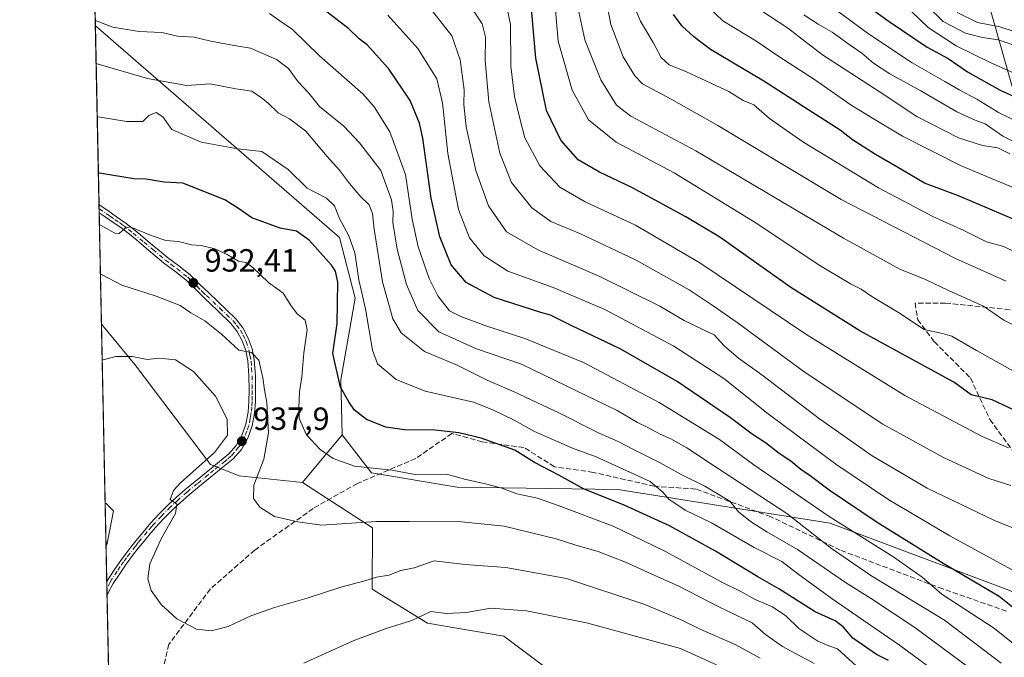
# Model space of a CAD drawing. Units: metres. Extents: x 640990 to 644436, y 4757642 to 4760028.
# Drawn here: x 640990 to 641298, y 4758612 to 4758811 of the extents above; entities that cross this region are included whole.
import ezdxf

# ---------------------------------------------------------------- set-up
doc = ezdxf.new("R2010")
doc.units = ezdxf.units.M
doc.header["$MEASUREMENT"] = 0
doc.linetypes.add('DGN Style 3', pattern=[2.307223458686699, 1.648016756204785, -0.6592067024819142])
doc.linetypes.add('DGN Style 4', pattern=[2.6384748266838614, 1.318413404963828, -0.6592067024819142, 0.001648016756204785, -0.6592067024819142])
for name, color, linetype, lineweight in [('Arbolado forestal CxS', 92, 'Continuous', 0), ('Carretera de calzada única Cxs', 7, 'Continuous', 13), ('Carretera de calzada única eje', 7, 'DGN Style 4', 0), ('Comarca CxS', 21, 'Continuous', 0), ('Comunidad Autónoma CxS', 142, 'Continuous', 0), ('Curva de nivel maestra', 30, 'Continuous', 30), ('Curva de nivel normal', 30, 'Continuous', 0), ('Municipio', 91, 'Continuous', 13), ('Municipio CxS', 4, 'Continuous', 0), ('Pastizal CxS', 92, 'Continuous', 0), ('Provincia CxS', 1, 'Continuous', 0), ('Punto de cota en terreno', 7, 'Continuous', 0), ('Rótulo de punto de cota en terreno', 7, 'Continuous', 0), ('Senda', 7, 'DGN Style 3', 0)]:
    doc.layers.add(name, color=color, linetype=linetype, lineweight=lineweight)
doc.styles.add('Style-Arial', font='txt')

# ---------------------------------------------------------------- blocks, each defined once
blk = doc.blocks.new('5PATER')
at = {"layer": 'Punto de cota en terreno', "linetype": 'Continuous', "lineweight": 0}
h = blk.add_hatch(color=51, dxfattribs=at)
edge = h.paths.add_edge_path()
edge.add_ellipse((0, 0), major_axis=(-0.1095731443231308, -0.1110710700762829), ratio=0.9994222409660322, start_angle=0, end_angle=360)
blk = doc.blocks.new('*U25')
at = {"layer": 'Carretera de calzada única Cxs', "color": 7, "linetype": 'Continuous', "lineweight": 13}
blk.add_polyline3d([(641017.9102999996, 4758631.7777, 943.515400000004), (641017.5329, 4758631.020099999, 943.6309999999941), (641017.4483000003, 4758635.2393, 943.5182999999961), (641017.7818999998, 4758635.843900001, 943.4413999999962), (641019.8750999998, 4758639.0701, 943.6480000000012), (641021.8350999998, 4758641.8651, 944.7393000000012), (641023.8750999998, 4758644.6151, 947.8230999999943), (641025.6750999996, 4758646.9101, 949.8919000000025), (641027.5000999998, 4758649.1801, 950.3169000000053), (641029.3000999996, 4758651.340100001, 949.4477999999945), (641031.1250999998, 4758653.4801, 949.0501999999979), (641033.7851, 4758656.380100001, 949.2793999999994), (641036.5850999998, 4758659.1801, 945.8444000000019), (641039.1601, 4758661.590100001, 942.4269000000058), (641041.8201000001, 4758663.9001, 940.2516999999935), (641045.1250999998, 4758666.6151, 939.6662999999972), (641048.4451000001, 4758669.3301, 939.8037000000041), (641051.9851000002, 4758672.1951, 939.4912000000041), (641055.5151000004, 4758675.0801, 941.6150999999956), (641057.8350999998, 4758677.6801, 940.512600000002), (641059.5551000005, 4758680.8101, 940.939599999998), (641060.8750999998, 4758684.4001, 939.1802000000026), (641061.5701000001, 4758688.095100001, 937.9514999999956), (641061.7851, 4758691.4801, 937.3095999999933), (641061.8551000003, 4758694.8551, 936.8557000000001), (641061.7651000004, 4758699.515100001, 936.5546999999933), (641061.4451000001, 4758704.1801, 936.2253000000056), (641060.8350999998, 4758707.345100001, 935.5060999999987), (641059.6951000001, 4758710.4301, 935.2497000000004), (641058.1951000001, 4758713.3301, 934.6165999999939), (641056.2100999998, 4758715.840100001, 934.5766000000004), (641052.0351, 4758719.845100001, 933.9682999999932), (641047.8551000003, 4758723.845100001, 933.3133999999991), (641044.9851000002, 4758726.6151, 933.0337000000001), (641042.1201, 4758729.390100001, 932.7483999999969), (641038.6700999998, 4758732.1151, 934.0093000000053), (641035.1401000004, 4758734.7401, 933.032800000001), (641032.4650999998, 4758736.9901, 931.3852000000044), (641029.8051000005, 4758739.2401, 930.9217000000064), (641027.4250999996, 4758741.2401, 930.661699999997), (641025.0500999996, 4758743.2301, 930.4842999999966), (641022.2150999998, 4758745.390100001, 930.4694000000019), (641019.3051000005, 4758747.4451, 930.0540000000037), (641016.6451000003, 4758749.3201, 930.4198999999935), (641015.0766000003, 4758750.335899999, 930.3632999999973), (641015.0259999996, 4758752.792400001, 930.3935000000056), (641017.7851, 4758751.015100001, 931.0097999999998), (641020.4801000003, 4758749.1151, 930.9784000000074), (641023.4401000004, 4758747.0251, 930.1717000000064), (641026.3201000001, 4758744.8201, 930.1926999999997), (641028.7351000002, 4758742.800100001, 930.2912000000069), (641031.1201, 4758740.800100001, 930.5544999999984), (641033.7851, 4758738.550100001, 931.0396999999939), (641036.4101, 4758736.340100001, 932.2320999999939), (641039.9200999998, 4758733.7401, 932.9882999999973), (641043.4600999998, 4758730.9301, 932.2373999999982), (641046.4101, 4758728.090100001, 932.6469000000071), (641049.2651000004, 4758725.3201, 933.369399999996), (641057.7301000003, 4758717.220100001, 934.4306999999973), (641059.9250999996, 4758714.4451, 935.4882000000072), (641061.5751, 4758711.2501, 935.3123999999953), (641062.8051000005, 4758707.9101, 935.3362000000053), (641063.4801000003, 4758704.4451, 936.591499999995), (641063.8201000001, 4758699.6051, 937.0872999999993), (641063.9101, 4758694.8551, 936.9514000000055), (641063.8350999998, 4758691.390100001, 937.1640000000043), (641063.6001000004, 4758687.845100001, 937.6462999999932), (641062.8551000003, 4758683.845100001, 938.1962000000058), (641061.4250999996, 4758679.960100001, 941.3325999999943), (641059.5301000001, 4758676.5001, 942.3166000000057), (641056.9401000004, 4758673.590100001, 940.4418000000006), (641053.2651000004, 4758670.6151, 939.2773000000016), (641049.7351000002, 4758667.7501, 939.0562000000064), (641046.4250999996, 4758665.040100001, 939.397100000002), (641043.1401000004, 4758662.340100001, 939.5491999999941), (641040.5301000001, 4758660.0701, 941.3837000000058), (641038.0100999996, 4758657.710100001, 944.1520000000019), (641035.2651000004, 4758654.970100001, 945.5731999999989), (641032.6601, 4758652.1151, 945.5464000000065), (641030.8551000003, 4758650.0251, 946.0313000000025), (641029.0751, 4758647.890100001, 946.8429000000034), (641027.2801000001, 4758645.640100001, 946.9110999999976), (641025.5100999996, 4758643.380100001, 945.0170000000071), (641023.5000999998, 4758640.670100001, 943.780899999998), (641021.5701000001, 4758637.9301, 942.934500000003), (641019.4600999998, 4758634.6601, 943.1779999999999)], close=True, dxfattribs=at)

msp = doc.modelspace()

# ---------------------------------------------------------------- linework, layer by layer
at = {"layer": 'Arbolado forestal CxS', "color": 92, "linetype": 'Continuous', "lineweight": 0, "extrusion": (-0.00856880202279932, 0.4160071419614939, 0.9093209738419782), "elevation": 1975033.047386187, "flags": 128}
msp.add_lwpolyline([(-738877.7985531356, -4313984.663603839), (-738877.7985531355, -4314291.723729163)], dxfattribs=at)
at = {"layer": 'Arbolado forestal CxS', "color": 92, "linetype": 'Continuous', "lineweight": 0, "extrusion": (-0.006408718597401678, 0.3111496911491184, 0.9503393067866591), "elevation": 1477458.46605092, "flags": 128}
msp.add_lwpolyline([(-738873.8636727883, -4508637.394926885), (-738873.8636727883, -4508696.209764762)], dxfattribs=at)
at = {"layer": 'Arbolado forestal CxS', "color": 92, "linetype": 'Continuous', "lineweight": 0, "extrusion": (-0.004988069545679549, 0.2424360150614409, 0.9701545741598792), "elevation": 1151396.117687647, "flags": 128}
msp.add_lwpolyline([(-738769.0025176419, -4602730.166019579), (-738769.0025176419, -4602731.428765999)], dxfattribs=at)
at = {"layer": 'Arbolado forestal CxS', "color": 92, "linetype": 'Continuous', "lineweight": 0, "extrusion": (-0.004269314669884702, 0.2070449479787803, 0.9783221159049373), "elevation": 983447.1379017086, "flags": 128}
msp.add_lwpolyline([(-738984.5189752344, -4641480.319591009), (-738984.5189752344, -4641481.578953166)], dxfattribs=at)
at = {"layer": 'Arbolado forestal CxS', "color": 92, "linetype": 'Continuous', "lineweight": 0, "extrusion": (-0.005142821988015928, 0.2496867356575359, 0.9683130100430766), "elevation": 1185799.532013582, "flags": 128}
msp.add_lwpolyline([(-738874.8066180903, -4593932.883924893), (-738874.8066180903, -4593968.811333424)], dxfattribs=at)
at = {"layer": 'Arbolado forestal CxS', "color": 92, "linetype": 'Continuous', "lineweight": 0, "extrusion": (0.1772515135409507, 0.213642131929477, 0.9606971116913333), "elevation": 1131180.069902986, "flags": 128}
msp.add_lwpolyline([(2545110.251323416, -3911379.435400167), (2545110.251323416, -3911359.289055009)], dxfattribs=at)
at = {"layer": 'Arbolado forestal CxS', "color": 92, "linetype": 'Continuous', "lineweight": 0}
for points in [[(641408.9537000004, 4758823.0891, 762.1423000000068), (641566.7046999997, 4758784.836100001, 759.7188000000025), (641618.5006999997, 4758769.525699999, 755.3889000000055), (641641.7609000001, 4758752.282299999, 750.0065999999933), (641602.9599000001, 4758699.9319, 774.5859999999958), (641575.6167000001, 4758673.890699999, 790.696100000001), (641553.0444999998, 4758661.297499999, 807.0402999999933), (641474.6140999999, 4758647.4067, 844.0026000000071), (641349.3689000001, 4758624.5659, 887.3012000000017), (641349.1986999996, 4758625.016100001, 887.3898999999947), (641329.8283000002, 4758619.2697, 893.0176000000066), (641299.0378999999, 4758632.5275, 897.8500999999961), (641243.3021000001, 4758653.4627, 906.3457000000053), (641177.0091000004, 4758663.989499999, 922.1965999999958), (641126.8198999995, 4758664.727700001, 930.5111000000034), (641100.0433, 4758669.1865, 930.3263000000006), (641090.8787000002, 4758681.0415, 927.4290999999939), (641090.4823000003, 4758698.181500001, 924.5999000000012), (641094.9738999996, 4758723.692100001, 921.6967000000004), (641090.0915000001, 4758742.634099999, 921.4538000000031), (641013.875, 4758808.6746, 909.8794999999956), (641008.125, 4759087.831599999, 782.1132000000072)], [(641013.875, 4758808.6746, 909.8794999999956), (641090.0915000001, 4758742.634099999, 921.4538000000031), (641094.9738999996, 4758723.692100001, 921.6967000000004), (641090.4823000003, 4758698.181500001, 924.5999000000012), (641090.8787000002, 4758681.0415, 927.4290999999939)], [(641015.7931000004, 4758715.554199999, 937.723100000003), (641026.2260999996, 4758703.040100001, 939.970100000006), (641049.8101000005, 4758671.829700001, 939.7810000000027), (641058.7849000003, 4758668.227499999, 937.4799000000058), (641078.5204999996, 4758666.1461, 933.0216999999976)], [(641182.4130999995, 4758474.9597, 962.680600000007), (641182.0255000005, 4758489.253699999, 963.3494999999967), (641204.1007000003, 4758508.369899999, 965.3224999999949), (641254.7632999998, 4758514.6295, 964.4554000000062), (641267.8734999998, 4758524.461100001, 964.1413000000031), (641259.4167, 4758533.157299999, 964.1061999999948), (641239.4612999996, 4758544.760700001, 964.9107999999978), (641141.4315, 4758618.240700001, 946.9661999999954), (641117.5477, 4758622.224500001, 944.7375999999931), (641100.2982999999, 4758632.846700001, 940.280899999998), (641100.4386999998, 4758652.046499999, 934.9070000000065), (641078.5204999996, 4758666.1461, 933.0216999999976), (641090.8787000002, 4758681.0415, 927.4290999999939), (641100.0433, 4758669.1865, 930.3263000000006), (641126.8198999995, 4758664.727700001, 930.5111000000034), (641177.0091000004, 4758663.989499999, 922.1965999999958), (641243.3021000001, 4758653.4627, 906.3457000000053), (641299.0378999999, 4758632.5275, 897.8500999999961)], [(641090.8787000002, 4758681.0415, 927.4290999999939), (641100.0433, 4758669.1865, 930.3263000000006), (641126.8198999995, 4758664.727700001, 930.5111000000034), (641177.0091000004, 4758663.989499999, 922.1965999999958), (641243.3021000001, 4758653.4627, 906.3457000000053), (641299.0378999999, 4758632.5275, 897.8500999999961), (641329.8283000002, 4758619.2697, 893.0176000000066), (641349.1986999996, 4758625.016100001, 887.3898999999947), (641349.3689000001, 4758624.5659, 887.3012000000017)], [(641078.5204999996, 4758666.1461, 933.0216999999976), (641100.4386999998, 4758652.046499999, 934.9070000000065), (641100.2982999999, 4758632.846700001, 940.280899999998), (641117.5477, 4758622.224500001, 944.7375999999931), (641141.4315, 4758618.240700001, 946.9661999999954), (641239.4612999996, 4758544.760700001, 964.9107999999978), (641259.4167, 4758533.157299999, 964.1061999999948), (641267.8734999998, 4758524.461100001, 964.1413000000031), (641254.7632999998, 4758514.6295, 964.4554000000062), (641204.1007000003, 4758508.369899999, 965.3224999999949), (641182.0255000005, 4758489.253699999, 963.3494999999967)]]:
    msp.add_polyline3d(points, dxfattribs=at)
msp.add_polyline3d([(641090.8787000002, 4758681.0415, 927.4290999999939), (641078.5204999996, 4758666.1461, 933.0216999999976), (641058.7849000003, 4758668.227499999, 937.4799000000058), (641049.8101000005, 4758671.829700001, 939.7810000000027), (641026.2260999996, 4758703.040100001, 939.970100000006), (641015.7931000004, 4758715.554199999, 937.723100000003), (641013.875, 4758808.6746, 909.8794999999956), (641090.0915000001, 4758742.634099999, 921.4538000000031), (641094.9738999996, 4758723.692100001, 921.6967000000004), (641090.4823000003, 4758698.181500001, 924.5999000000012)], close=True, dxfattribs=at)
at = {"layer": 'Carretera de calzada única Cxs', "color": 7, "linetype": 'Continuous', "lineweight": 13, "extrusion": (0.0002530880004991625, -0.01228727221758468, 0.9999244765920651), "elevation": -57379.53453167764, "flags": 128}
msp.add_lwpolyline([(641014.8205856946, 4758404.516357073), (641014.7699780518, 4758406.973142541)], dxfattribs=at)
at = {"layer": 'Carretera de calzada única Cxs', "color": 7, "linetype": 'Continuous', "lineweight": 13, "extrusion": (-0.0005433652335537171, 0.02659589994959588, 0.9996461188141003), "elevation": 127155.0648324358, "flags": 128}
msp.add_lwpolyline([(-738084.3104788227, -4742840.572341509), (-738084.3104788226, -4742844.793915904)], dxfattribs=at)
at = {"layer": 'Carretera de calzada única Cxs', "color": 7, "linetype": 'Continuous', "lineweight": 13, "extrusion": (0.0602004425701127, 0.121136402050424, 0.990808699402988), "elevation": 615967.9373951607, "flags": 128}
msp.add_lwpolyline([(1543729.501002956, -4504771.245592527), (1543729.501002956, -4504770.391748128)], dxfattribs=at)
at = {"layer": 'Carretera de calzada única Cxs', "color": 7, "linetype": 'Continuous', "lineweight": 13}
for points in [[(641015.0259999996, 4758752.792400001, 930.3935000000056), (641017.7851, 4758751.015100001, 931.0097999999998), (641020.4801000003, 4758749.1151, 930.9784000000074), (641023.4401000004, 4758747.0251, 930.1717000000064), (641026.3201000001, 4758744.8201, 930.1926999999997), (641028.7351000002, 4758742.800100001, 930.2912000000069), (641031.1201, 4758740.800100001, 930.5544999999984), (641033.7851, 4758738.550100001, 931.0396999999939), (641036.4101, 4758736.340100001, 932.2320999999939), (641039.9200999998, 4758733.7401, 932.9882999999973), (641043.4600999998, 4758730.9301, 932.2373999999982), (641046.4101, 4758728.090100001, 932.6469000000071), (641049.2651000004, 4758725.3201, 933.369399999996), (641057.7301000003, 4758717.220100001, 934.4306999999973), (641059.9250999996, 4758714.4451, 935.4882000000072), (641061.5751, 4758711.2501, 935.3123999999953), (641062.8051000005, 4758707.9101, 935.3362000000053), (641063.4801000003, 4758704.4451, 936.591499999995), (641063.8201000001, 4758699.6051, 937.0872999999993), (641063.9101, 4758694.8551, 936.9514000000055), (641063.8350999998, 4758691.390100001, 937.1640000000043), (641063.6001000004, 4758687.845100001, 937.6462999999932), (641062.8551000003, 4758683.845100001, 938.1962000000058), (641061.4250999996, 4758679.960100001, 941.3325999999943), (641059.5301000001, 4758676.5001, 942.3166000000057), (641056.9401000004, 4758673.590100001, 940.4418000000006), (641053.2651000004, 4758670.6151, 939.2773000000016), (641049.7351000002, 4758667.7501, 939.0562000000064), (641046.4250999996, 4758665.040100001, 939.397100000002), (641043.1401000004, 4758662.340100001, 939.5491999999941), (641040.5301000001, 4758660.0701, 941.3837000000058), (641038.0100999996, 4758657.710100001, 944.1520000000019), (641035.2651000004, 4758654.970100001, 945.5731999999989), (641032.6601, 4758652.1151, 945.5464000000065), (641030.8551000003, 4758650.0251, 946.0313000000025), (641029.0751, 4758647.890100001, 946.8429000000034), (641027.2801000001, 4758645.640100001, 946.9110999999976), (641025.5100999996, 4758643.380100001, 945.0170000000071), (641023.5000999998, 4758640.670100001, 943.780899999998), (641021.5701000001, 4758637.9301, 942.934500000003), (641019.4600999998, 4758634.6601, 943.1779999999999), (641017.9102999996, 4758631.7777, 943.515400000004)], [(641017.4475999996, 4758635.2393, 943.5185999999958), (641017.7818999998, 4758635.843900001, 943.4413999999962), (641019.8750999998, 4758639.0701, 943.6480000000012), (641021.8350999998, 4758641.8651, 944.7393000000012), (641023.8750999998, 4758644.6151, 947.8230999999943), (641025.6750999996, 4758646.9101, 949.8919000000025), (641027.5000999998, 4758649.1801, 950.3169000000053), (641029.3000999996, 4758651.340100001, 949.4477999999945), (641031.1250999998, 4758653.4801, 949.0501999999979), (641033.7851, 4758656.380100001, 949.2793999999994), (641036.5850999998, 4758659.1801, 945.8444000000019), (641039.1601, 4758661.590100001, 942.4269000000058), (641041.8201000001, 4758663.9001, 940.2516999999935), (641045.1250999998, 4758666.6151, 939.6662999999972), (641048.4451000001, 4758669.3301, 939.8037000000041), (641051.9851000002, 4758672.1951, 939.4912000000041), (641055.5151000004, 4758675.0801, 941.6150999999956), (641057.8350999998, 4758677.6801, 940.512600000002), (641059.5551000005, 4758680.8101, 940.939599999998), (641060.8750999998, 4758684.4001, 939.1802000000026), (641061.5701000001, 4758688.095100001, 937.9514999999956), (641061.7851, 4758691.4801, 937.3095999999933), (641061.8551000003, 4758694.8551, 936.8557000000001), (641061.7651000004, 4758699.515100001, 936.5546999999933), (641061.4451000001, 4758704.1801, 936.2253000000056), (641060.8350999998, 4758707.345100001, 935.5060999999987), (641059.6951000001, 4758710.4301, 935.2497000000004), (641058.1951000001, 4758713.3301, 934.6165999999939), (641056.2100999998, 4758715.840100001, 934.5766000000004), (641052.0351, 4758719.845100001, 933.9682999999932), (641047.8551000003, 4758723.845100001, 933.3133999999991), (641044.9851000002, 4758726.6151, 933.0337000000001), (641042.1201, 4758729.390100001, 932.7483999999969), (641038.6700999998, 4758732.1151, 934.0093000000053), (641035.1401000004, 4758734.7401, 933.032800000001), (641032.4650999998, 4758736.9901, 931.3852000000044), (641029.8051000005, 4758739.2401, 930.9217000000064), (641027.4250999996, 4758741.2401, 930.661699999997), (641025.0500999996, 4758743.2301, 930.4842999999966), (641022.2150999998, 4758745.390100001, 930.4694000000019), (641019.3051000005, 4758747.4451, 930.0540000000037), (641016.6451000003, 4758749.3201, 930.4198999999935), (641015.0766000003, 4758750.3358, 930.3632999999973)]]:
    msp.add_polyline3d(points, dxfattribs=at)
at = {"layer": 'Carretera de calzada única eje', "color": 7, "linetype": 'DGN Style 4', "lineweight": 0}
msp.add_polyline3d([(641015.0513000004, 4758751.567600001, 930.3291000000027), (641017.2109000003, 4758750.156300001, 930.6319999999978), (641018.4130999995, 4758749.330900001, 930.6423000000068), (641019.9017000003, 4758748.294700001, 930.4575000000042), (641021.3630999997, 4758747.2741, 930.186600000001), (641022.6297000004, 4758746.376900001, 930.3147999999929), (641024.2308999998, 4758745.1129, 930.3266000000004), (641025.6507000001, 4758743.9835, 930.3475999999937), (641029.0743000006, 4758741.1417, 930.5942000000069), (641031.8000999996, 4758738.895300001, 930.8561999999948), (641035.8110999997, 4758735.5847, 932.5972000000038), (641037.4801000003, 4758734.295100001, 933.4247000000032), (641039.2851, 4758732.917300001, 933.405700000003), (641042.7301000003, 4758730.200099999, 932.3369999999996), (641045.6687000003, 4758727.3235, 932.778999999995), (641046.9539000001, 4758726.122300001, 932.9952000000048), (641047.2801000001, 4758725.6601, 933.0412999999972), (641048.5345000002, 4758724.552300001, 933.295499999993), (641052.7407000001, 4758720.5803, 933.6263999999937), (641054.8410999998, 4758718.5919, 934.1733999999997), (641056.8888999998, 4758716.642100001, 934.3344000000071), (641057.9732999997, 4758715.281500001, 934.5878999999987), (641059.1756999996, 4758713.7269, 935.0084999999963), (641059.9090999998, 4758712.299100001, 934.9841000000015), (641060.6360999999, 4758710.838099999, 935.2453999999999), (641060.9316999996, 4758710.1395, 935.3003000000026), (641061.7629000006, 4758707.6121, 935.2329000000027), (641061.9062999999, 4758707.017100001, 935.311799999996), (641062.1243000004, 4758705.893100001, 935.5047000000051), (641062.4663000006, 4758704.0393, 935.752099999998), (641062.6464999998, 4758701.8961, 936.2017000000051), (641062.8324999996, 4758699.4725, 936.3772000000026), (641062.8705000002, 4758694.860099999, 936.5761000000057), (641062.8501000004, 4758693.120100001, 936.6910999999964), (641062.8148999996, 4758691.4351, 936.8393999999971), (641062.7424999997, 4758689.792500001, 936.9838000000019), (641062.5443000002, 4758687.981100001, 937.062300000005), (641062.3387000002, 4758686.7567, 937.4110999999976), (641062.2209000001, 4758686.128699999, 937.6628000000056), (641061.7795000002, 4758683.883099999, 938.5102999999945), (641061.1410999997, 4758682.185900001, 939.5035000000062), (641060.4945, 4758680.560900001, 940.9021000000067), (641059.5802999996, 4758678.849300001, 941.547399999996), (641058.9379000004, 4758677.663899999, 941.3990999999952), (641058.6080999998, 4758677.1469, 941.2152999999963), (641057.2578999996, 4758675.4835, 940.4640999999974), (641056.1929000001, 4758674.375499999, 940.8778000000021), (641055.0549, 4758673.394099999, 940.5890999999974), (641054.3897000002, 4758672.856699999, 940.1039000000019), (641050.8526999997, 4758669.990300001, 939.4127000000008), (641049.0793000003, 4758668.559699999, 939.4112000000023), (641045.7511, 4758665.8663, 939.5250999999989), (641043.5005000001, 4758664.040899999, 939.6826000000001), (641042.4550999999, 4758663.1483, 939.7145000000019), (641039.8318999996, 4758660.844900001, 941.9388999999937), (641037.2801000001, 4758658.5175, 944.8543999999965), (641034.5105, 4758655.6939, 947.4223000000056), (641031.8415000001, 4758652.851700001, 947.4269999999962), (641031.4593000002, 4758652.4309, 947.4526999999945), (641030.0169000003, 4758650.738500001, 947.901199999993), (641028.2185000004, 4758648.595699999, 948.7595000000002), (641027.2701000003, 4758647.4451, 949.1659000000074), (641026.4049000005, 4758646.331700001, 948.484500000006), (641024.6426999997, 4758644.0395, 946.4615000000049), (641023.6325000003, 4758642.688300001, 944.8761999999989), (641022.7023, 4758641.436100001, 944.4505000000064), (641021.6675000006, 4758639.924900001, 943.8410000000005), (641020.7059000004, 4758638.512900001, 943.3196000000027), (641019.0336999996, 4758635.9583, 943.2238000000071), (641018.4949000003, 4758635.0261, 943.3323999999993), (641017.5181, 4758633.200300001, 943.5187000000006), (641017.4903999995, 4758633.148200001, 943.5256999999983)], dxfattribs=at)
at = {"layer": 'Comarca CxS', "color": 21, "linetype": 'Continuous', "lineweight": 0, "flags": 128}
msp.add_lwpolyline([(641697.9787960616, 4757656.005606389), (641037.900001077, 4757642.279982397), (641001.2599843168, 4759421.123960814), (640990.2500010775, 4759955.649982377), (643432.9127773414, 4760006.467042633), (644387.6800011023, 4760026.329982378), (644405.403999999, 4759186.2899), (644407.5094000002, 4759086.5021), (644417.1707535516, 4758628.597613947), (644431.7310423212, 4757938.503763686), (644436.490001102, 4757712.949982399), (643744.3738968943, 4757698.558177244), (642835.9725162769, 4757679.668953897), (642708.2037788937, 4757677.01214655), (642675.5809937976, 4757676.333785814), (642557.4023496879, 4757673.87638884), (642260.54696319, 4757667.703602431), (642241.8992920016, 4757667.315848431), (642092.0169646947, 4757664.199203551)], close=True, dxfattribs=at)
at = {"layer": 'Comunidad Autónoma CxS', "color": 142, "linetype": 'Continuous', "lineweight": 0, "flags": 128}
msp.add_lwpolyline([(641697.9787960616, 4757656.005606389), (641037.900001077, 4757642.279982397), (641001.2599843168, 4759421.123960814), (640990.2500010775, 4759955.649982377), (643432.9127773414, 4760006.467042633), (644387.6800011023, 4760026.329982378), (644405.403999999, 4759186.2899), (644407.5094000002, 4759086.5021), (644417.1707535516, 4758628.597613947), (644431.7310423212, 4757938.503763686), (644436.490001102, 4757712.949982399), (643744.3738968943, 4757698.558177244), (642835.9725162769, 4757679.668953897), (642708.2037788937, 4757677.01214655), (642675.5809937976, 4757676.333785814), (642557.4023496879, 4757673.87638884), (642260.54696319, 4757667.703602431), (642241.8992920016, 4757667.315848431), (642092.0169646947, 4757664.199203551)], close=True, dxfattribs=at)
at = {"layer": 'Curva de nivel maestra', "color": 30, "linetype": 'Continuous', "lineweight": 30, "flags": 128}
for points, elevation in [([(641300.7100000001, 4758626.880100001), (641296.0599999997, 4758630.600099999), (641278.5199999996, 4758640.920100001), (641257.9500000002, 4758653.6601), (641242.9699999997, 4758663.800100001), (641237.0800000001, 4758668.300100001), (641234.0800000001, 4758670.270099999), (641231.04, 4758672.8101), (641227.3899999997, 4758675.210100001), (641223.0800000001, 4758678.550100001), (641218.9600000001, 4758681.290100001), (641212.1900000004, 4758686.340100001), (641195.4800000006, 4758697.6801), (641177.9600000001, 4758707.7401), (641162.4299999997, 4758715.200099999), (641155.9199999999, 4758718.420100001), (641152.9900000002, 4758719.200099999), (641138.3600000005, 4758723.890100001), (641129.6299999999, 4758728.5601), (641124.9900000002, 4758734.0801), (641121.4199999999, 4758742.870100001), (641118.7199999997, 4758754.880100001), (641116.1200000001, 4758773.6501), (641115.1100000005, 4758778.3301), (641112.2000000002, 4758785.390100001), (641105.4400000004, 4758795.4101), (641098.7800000003, 4758802.7501), (641096.2100000001, 4758804.610099999), (641093.0499999998, 4758807.7401), (641078.9600000001, 4758818.6801)], 900), ([(641251.7199999997, 4758817.3301), (641261.6600000003, 4758809.9801), (641273.5199999996, 4758802.0601), (641280.1200000001, 4758798.5001), (641286.1600000003, 4758794.340100001), (641296.3200000003, 4758788.5701), (641304.9400000004, 4758784.710100001)], 825), ([(641303.5999999996, 4758687.4101), (641293.8200000003, 4758692.020099999), (641287.3399999999, 4758693.530099999), (641281.9100000003, 4758697.440099999), (641270.2100000001, 4758703.780099999), (641252.5199999996, 4758713.550100001), (641230.9600000001, 4758727.020099999), (641208.8799999999, 4758742.7401), (641198.2599999999, 4758749.110099999), (641181.4000000004, 4758758.220100001), (641171.29, 4758762.970100001), (641164.6600000003, 4758766.850099999), (641159.1500000004, 4758773.0101), (641154.75, 4758782.280099999), (641151.3399999999, 4758798.540100001), (641150.0899999999, 4758813.9801)], 875), ([(641302.8799999999, 4758747.290100001), (641283.4000000004, 4758755.610099999), (641272.7100000001, 4758759.5701), (641264.1299999999, 4758764.6501), (641257.4600000001, 4758768.4801), (641250.2800000003, 4758773.120100001), (641246.4100000003, 4758776.100099999), (641237.7300000006, 4758781.590100001), (641222.54, 4758791.440099999), (641205.9299999997, 4758801.280099999), (641200.6699999999, 4758805.2401), (641197.0499999998, 4758808.5801), (641194.3399999999, 4758812.200099999)], 850), ([(641261.5099999999, 4758610.600099999), (641257.79, 4758612.460100001), (641250.4000000004, 4758617.5801), (641247.3399999999, 4758621.090100001), (641244.8499999996, 4758623.050100001), (641238.6200000001, 4758625.770099999), (641227.2199999997, 4758632.9801), (641220.7000000002, 4758636.720100001), (641207.5300000003, 4758644.7401), (641193.1500000004, 4758652.6501), (641179.0199999996, 4758659.140100001), (641166.3200000003, 4758664.210100001), (641158.5599999997, 4758668.4901), (641150.9299999997, 4758672.420100001), (641144.8399999999, 4758676.300100001), (641134.3200000003, 4758680.050100001), (641127.3200000003, 4758681.720100001), (641119.9900000002, 4758682.520099999), (641110.3499999996, 4758682.620100001), (641104.5800000001, 4758683.390100001), (641098.5499999998, 4758685.860099999), (641094.75, 4758688.7301), (641093, 4758691.300100001), (641090.3600000005, 4758695.880100001), (641088.0499999998, 4758706.4101), (641089.3600000005, 4758715.840100001), (641089.54, 4758728.6601), (641088.8799999999, 4758732.0701), (641087.6299999999, 4758734.030099999), (641080.6100000005, 4758741.790100001), (641076.7100000001, 4758744.610099999), (641071.5999999996, 4758745.530099999), (641062.7000000002, 4758748.800100001), (641058.8600000005, 4758751.450099999), (641054.3200000003, 4758754.4001), (641041.2000000002, 4758759.600099999), (641035.3899999997, 4758759.890100001), (641029.75, 4758760.860099999), (641025.8799999999, 4758760.970100001), (641015.1500000004, 4758762.7401), (641014.8197, 4758762.8114)], 925)]:
    msp.add_lwpolyline(points, dxfattribs=dict(at, elevation=elevation))
at = {"layer": 'Curva de nivel normal', "color": 30, "linetype": 'Continuous', "lineweight": 0, "flags": 128}
for points, elevation in [([(641172.8300000001, 4758819.449999999), (641174.7599999999, 4758809.08), (641178.6900000004, 4758799), (641182.3200000003, 4758793.050000001), (641184.6699999999, 4758790.619999999), (641193.6399999997, 4758785.84), (641208.2300000006, 4758777.619999999), (641246.6799999997, 4758754.480000001), (641282.4600000001, 4758736.119999999), (641298.2800000003, 4758728.980000001)], 860), ([(641308.3200000003, 4758775.550000001), (641295.8600000005, 4758781.600000001), (641289.0700000003, 4758785.810000001), (641283.5599999997, 4758788.689999999), (641279.1299999999, 4758791.34), (641268.8899999997, 4758797.109999999), (641255.2800000003, 4758806.15), (641237.9199999999, 4758819.07)], 830), ([(641299.6699999999, 4758665.199999999), (641292.7699999996, 4758667.41), (641278.6299999999, 4758673.939999999), (641259.7599999999, 4758684.4), (641235.1799999997, 4758700.710000001), (641214.2699999996, 4758716.15), (641206.7199999997, 4758721.33), (641199.2599999999, 4758726.300000001), (641182.7400000002, 4758735.57), (641165.1600000003, 4758743.850000001), (641156.0300000003, 4758747.630000001), (641150.1200000001, 4758751.869999999), (641143.8200000003, 4758759.84), (641140.1500000004, 4758768.960000001), (641136.75, 4758784.970000001), (641135.6100000005, 4758797.869999999), (641135.7100000001, 4758805.130000001), (641134.5999999996, 4758809.34), (641131.1799999997, 4758814.51)], 885), ([(641298.9199999999, 4758677), (641290.7199999997, 4758680.5), (641266.5899999999, 4758693.34), (641235.6600000003, 4758712.41), (641202.6299999999, 4758734.689999999), (641182.5, 4758746.480000001), (641166.7599999999, 4758753.779999999), (641158.8399999999, 4758758.34), (641152.6299999999, 4758764.960000001), (641147.9400000004, 4758773.720000001), (641146.4900000002, 4758779.33), (641144.7699999996, 4758786.58), (641143.5999999996, 4758796.119999999), (641143.4800000006, 4758809.060000001), (641142.0499999998, 4758816.100000001)], 880), ([(641309.2300000006, 4758696.07), (641288.9400000004, 4758707.41), (641281.3200000003, 4758711.800000001), (641278.3200000003, 4758712.689999999), (641272.6200000001, 4758713.9), (641264.6500000004, 4758719.210000001), (641256.3099999997, 4758724.24), (641252.9400000004, 4758726.539999999), (641249.6500000004, 4758728.15), (641239.5599999997, 4758734.16), (641220.4400000004, 4758746.970000001), (641194.5800000001, 4758762.77), (641176.5199999996, 4758772.380000001), (641167.8200000003, 4758779.359999999), (641162.7100000001, 4758788.57), (641158.3499999996, 4758803.850000001), (641157.3200000003, 4758816.100000001)], 870), ([(641305.9699999997, 4758712.59), (641297.54, 4758716.789999999), (641291.1799999997, 4758721.15), (641280.2300000006, 4758726.100000001), (641273.0199999996, 4758729.480000001), (641265.0199999996, 4758732.699999999), (641247.4000000004, 4758742.470000001), (641201.3300000001, 4758769.66), (641181.0499999998, 4758780.449999999), (641176.5800000001, 4758783.91), (641171.6699999999, 4758791.850000001), (641166.6600000003, 4758804.310000001), (641164.2400000002, 4758815.91)], 865), ([(641181.7800000003, 4758815.52), (641184.0199999996, 4758810.180000001), (641188.0499999998, 4758803.430000001), (641190.5199999996, 4758798.779999999), (641193.0099999999, 4758796.539999999), (641198.4299999997, 4758794.34), (641207.3700000001, 4758790.119999999), (641211.6200000001, 4758788.199999999), (641216.1399999997, 4758785.34), (641219.4600000001, 4758783.980000001), (641224.2999999998, 4758779.789999999), (641234.7599999999, 4758772.5), (641258.3399999999, 4758758.17), (641275.3099999997, 4758749.17), (641284.9800000006, 4758744.84), (641292.0700000003, 4758741.26), (641297.0999999996, 4758739.960000001), (641306.2800000003, 4758735.9)], 855), ([(641203.2000000002, 4758816.5), (641209.7699999996, 4758810.24), (641220.1100000005, 4758803.970000001), (641227.25, 4758799.109999999), (641238.3799999999, 4758791.9), (641249.8700000001, 4758783.9), (641257.0499999998, 4758779.600000001), (641265.8300000001, 4758774.199999999), (641284.1799999997, 4758765.039999999), (641301.8399999999, 4758757.640000001)], 845), ([(641302.4600000001, 4758801.980000001), (641295.7800000003, 4758804.26), (641290.8200000003, 4758805), (641285.5, 4758806.359999999), (641278.5199999996, 4758810.050000001), (641273.4600000001, 4758814.980000001)], 815), ([(641068.2800000003, 4758812.58), (641071.1600000003, 4758810.42), (641075.4199999999, 4758807.52), (641083.8200000003, 4758799.350000001), (641097.4800000006, 4758787.34), (641100.9400000004, 4758783.390000001), (641105.7699999996, 4758775.57), (641110.7000000002, 4758762.32), (641112.7800000003, 4758748.380000001), (641114.6600000003, 4758739.74), (641118.0999999996, 4758729.859999999), (641120.7999999998, 4758724.439999999), (641124.4500000002, 4758719.789999999), (641127.9900000002, 4758717.970000001), (641135.7699999996, 4758715.039999999), (641148, 4758711.09), (641166.2699999996, 4758703.600000001), (641189.9199999999, 4758691.119999999), (641208.6900000004, 4758679.550000001), (641219.4500000002, 4758671.640000001), (641242.9299999997, 4758655.52), (641263.1200000001, 4758642.880000001), (641272.0300000003, 4758636.619999999), (641278.1699999999, 4758631.369999999), (641294.5599999997, 4758620.66), (641305.5999999996, 4758611.730000001)], 905), ([(641305.4400000004, 4758635.970000001), (641280.6900000004, 4758649.58), (641261.5899999999, 4758660.779999999), (641245.0599999997, 4758671.880000001), (641223.8899999997, 4758687.65), (641210.0599999997, 4758698.58), (641194.4800000006, 4758708.76), (641172.9199999999, 4758720.140000001), (641156.8099999997, 4758727), (641142.7000000002, 4758732.16), (641135.2400000002, 4758736.949999999), (641130.7199999997, 4758742.57), (641127.2000000002, 4758751.4), (641123.8700000001, 4758768.859999999), (641122.2699999996, 4758784.65), (641120.5300000003, 4758792.189999999), (641114.5499999998, 4758801.560000001), (641105.1699999999, 4758812.029999999)], 895), ([(641306.2300000006, 4758649.680000001), (641294.5599999997, 4758654.32), (641273.5199999996, 4758664.42), (641256.4299999997, 4758674.49), (641239.9199999999, 4758686.02), (641221.9600000001, 4758699.779999999), (641214.6699999999, 4758704.970000001), (641210.1600000003, 4758708.82), (641207.0999999996, 4758712.220000001), (641203.9900000002, 4758713.720000001), (641197.6799999997, 4758716.730000001), (641190.0599999997, 4758721.17), (641171.3499999996, 4758730.470000001), (641152.0199999996, 4758738.82), (641142.2400000002, 4758744.430000001), (641136.6399999997, 4758752.5), (641132.6900000004, 4758763.550000001), (641129.6799999997, 4758777.210000001), (641128.9000000004, 4758784.100000001), (641129.0199999996, 4758788.74), (641127.7599999999, 4758798.029999999), (641125.1399999997, 4758805.52), (641119.0999999996, 4758813.289999999)], 890), ([(641299.3399999999, 4758768.689999999), (641295.6799999997, 4758770.57), (641290.8099999997, 4758771.359999999), (641283.3099999997, 4758773.699999999), (641270.29, 4758780.430000001), (641258.6299999999, 4758788.16), (641240.9199999999, 4758799.680000001), (641229.9400000004, 4758808.08), (641221.5, 4758813.600000001)], 840), ([(641235.0999999996, 4758812.07), (641239.5099999999, 4758809.189999999), (641243.9400000004, 4758806.699999999), (641249.5, 4758802.65), (641253.1399999997, 4758800.180000001), (641256.7999999998, 4758797.02), (641261.9500000002, 4758793.75), (641271.5599999997, 4758788.439999999), (641282.8099999997, 4758781.880000001), (641288.54, 4758779.27), (641291.7000000002, 4758778.130000001), (641297.2199999997, 4758774.26), (641306.7599999999, 4758769.5)], 835), ([(641301.7000000002, 4758793.5), (641293.0700000003, 4758797.33), (641282.6699999999, 4758802.460000001), (641273.9199999999, 4758808.180000001), (641268.75, 4758813.100000001)], 820), ([(641306.1799999997, 4758805.189999999), (641296.29, 4758808.359999999), (641289.2400000002, 4758809.77), (641282.9699999997, 4758812.83)], 810), ([(641296.6399999997, 4758609.83), (641278.9600000001, 4758623.189999999), (641256.0199999996, 4758637.16), (641243.7300000006, 4758645.529999999), (641229.7800000003, 4758656.449999999), (641206.8899999997, 4758671.430000001), (641198.54, 4758677.039999999), (641193.5899999999, 4758679.83), (641190.1900000004, 4758681.230000001), (641186.1600000003, 4758683.390000001), (641183.1299999999, 4758684.880000001), (641176.7699999996, 4758688.619999999), (641157.4299999997, 4758697.970000001), (641146.9600000001, 4758703.15), (641132.9000000004, 4758707.890000001), (641121.1299999999, 4758713.199999999), (641114.5599999997, 4758719.890000001), (641111.0599999997, 4758727.92), (641108.1399999997, 4758739), (641106.79, 4758747.310000001), (641106.8600000005, 4758750.77), (641106.2999999998, 4758754.359999999), (641103, 4758763.57), (641096.3099999997, 4758772.17), (641091.4900000002, 4758777.350000001), (641083.8600000005, 4758783.529999999), (641080.5499999998, 4758787.65), (641077.1699999999, 4758791.180000001), (641074.1900000004, 4758795.380000001), (641070.3899999997, 4758798.220000001), (641062.3600000005, 4758801.76), (641057.2400000002, 4758802.59), (641049.8799999999, 4758803.930000001), (641044.7000000002, 4758805.16), (641039.5, 4758805.480000001), (641034.6699999999, 4758806.57), (641027.5599999997, 4758806.930000001), (641019.3799999999, 4758808.25), (641014.1699999999, 4758810.24), (641013.8414000003, 4758810.306500001)], 910), ([(641014.1180999996, 4758796.8728), (641014.4500000002, 4758796.84), (641030.1500000004, 4758792.25), (641042.4100000003, 4758790.09), (641049.7199999997, 4758790.57), (641057.7599999999, 4758789.029999999), (641062.7599999999, 4758788.289999999), (641065.7000000002, 4758786.230000001), (641067.7300000006, 4758784.609999999), (641070.9199999999, 4758781.52), (641074.4699999997, 4758779.680000001), (641079.6100000005, 4758775.77), (641086.2000000002, 4758767.939999999), (641090.0700000003, 4758763.67), (641093.1799999997, 4758759.449999999), (641096.7800000003, 4758755.33), (641099.4000000004, 4758752.789999999), (641100.4199999999, 4758750.16), (641100.9400000004, 4758745.180000001), (641103.5199999996, 4758728.76), (641106.7400000002, 4758717.27), (641109.3200000003, 4758712.84), (641112.5199999996, 4758710.42), (641116.6600000003, 4758707.050000001), (641126.8099999997, 4758702.82), (641136.3600000005, 4758698.039999999), (641144.6600000003, 4758694.439999999), (641158.6200000001, 4758687.92), (641171.2000000002, 4758681.57), (641177.1299999999, 4758678.970000001), (641182.04, 4758676.380000001), (641190.1900000004, 4758672.359999999), (641196.7999999998, 4758668.720000001), (641204.1900000004, 4758664.980000001), (641211.9699999997, 4758660.359999999), (641214.6699999999, 4758657.050000001), (641218.3600000005, 4758653.980000001), (641223.54, 4758650.74), (641233.0700000003, 4758645.26), (641248.0800000001, 4758634.939999999), (641255.8600000005, 4758630.050000001), (641269.7199999997, 4758620.92), (641286.1100000005, 4758608.76)], 915), ([(641014.4589999998, 4758780.320800001), (641014.79, 4758780.279999999), (641023.6600000003, 4758778.810000001), (641028.7199999997, 4758778.850000001), (641030.5999999996, 4758780.680000001), (641032.9000000004, 4758781.67), (641034.9199999999, 4758780.27), (641037.7599999999, 4758776.279999999), (641046.9000000004, 4758772.42), (641058.3899999997, 4758770.25), (641065.8499999996, 4758769.51), (641074.0899999999, 4758763.84), (641079.9800000006, 4758757.980000001), (641085.9900000002, 4758754.9), (641088.5300000003, 4758752.51), (641090.0899999999, 4758748.52), (641093.0099999999, 4758743.180000001), (641094.8600000005, 4758737.850000001), (641096.1200000001, 4758729.390000001), (641098.2400000002, 4758720.359999999), (641100.3499999996, 4758707.480000001), (641101.9299999997, 4758703.189999999), (641107.7999999998, 4758698.33), (641116.8399999999, 4758694.699999999), (641131.9600000001, 4758691.230000001), (641137.9900000002, 4758688.890000001), (641144.6600000003, 4758685.600000001), (641150.9900000002, 4758682.050000001), (641162.8799999999, 4758676.91), (641170.2199999997, 4758674.220000001), (641187.0800000001, 4758666.51), (641191.0300000003, 4758663.199999999), (641192.8700000001, 4758660.99), (641197.9699999997, 4758657.52), (641206.2400000002, 4758653.57), (641219.5800000001, 4758645.890000001), (641228.1900000004, 4758641.51), (641233.1900000004, 4758637.66), (641243.8700000001, 4758629.92), (641264.8799999999, 4758615.42), (641279.5800000001, 4758604.630000001)], 920), ([(641251.4000000004, 4758608.949999999), (641245.6200000001, 4758614.26), (641242.8600000005, 4758615.24), (641239.4199999999, 4758616.630000001), (641233.4600000001, 4758620.560000001), (641229.4500000002, 4758624.57), (641225.2400000002, 4758627.33), (641219.8799999999, 4758629.699999999), (641215.4400000004, 4758632.17), (641209.5, 4758635.050000001), (641191.6799999997, 4758644.789999999), (641175.5, 4758652.5), (641158.3200000003, 4758658.970000001), (641151.9500000002, 4758661.279999999), (641145.4800000006, 4758662.680000001), (641140.7800000003, 4758664.359999999), (641135.6399999997, 4758665.77), (641129.5099999999, 4758667.119999999), (641123.54, 4758668.730000001), (641113.7300000006, 4758668.67), (641106.4800000006, 4758670.01), (641094.7800000003, 4758671.310000001), (641088.1200000001, 4758673.65), (641084.0199999996, 4758676.470000001), (641079.8399999999, 4758681.050000001), (641077.54, 4758686.180000001), (641077.4500000002, 4758689.52), (641077.5700000003, 4758694.42), (641078.2999999998, 4758699.100000001), (641078.9900000002, 4758706.619999999), (641080, 4758713.82), (641079.3899999997, 4758716.82), (641077.0099999999, 4758718.720000001), (641075, 4758721.289999999), (641072.5, 4758725.230000001), (641067.9000000004, 4758728.560000001), (641063.0499999998, 4758733.26), (641060.8600000005, 4758734.779999999), (641058.5999999996, 4758735.26), (641055.0300000003, 4758737.350000001), (641051.1299999999, 4758739.100000001), (641046.9100000003, 4758740.100000001), (641043.8600000005, 4758740.390000001), (641039.7999999998, 4758741.33), (641035.8300000001, 4758741.689999999), (641031.5800000001, 4758743.119999999), (641024.75, 4758745.980000001), (641023.1399999997, 4758745.59), (641021.3200000003, 4758743.83), (641019.9299999997, 4758743.949999999), (641015.4800000006, 4758746.470000001), (641015.1550000003, 4758746.534299999)], 930), ([(641015.4721999997, 4758731.1326), (641015.7999999998, 4758731.09), (641022.1900000004, 4758727.710000001), (641032.8200000003, 4758724.350000001), (641040.3799999999, 4758721.4), (641043.7100000001, 4758719.140000001), (641048.0499999998, 4758716.59), (641053.2199999997, 4758712.470000001), (641058.6699999999, 4758707.52), (641062.6600000003, 4758706.74), (641064.8899999997, 4758704.33), (641066.1900000004, 4758698.84), (641066.6399999997, 4758695.09), (641067.3799999999, 4758691.180000001), (641067.9000000004, 4758681.699999999), (641066.4400000004, 4758673.480000001), (641063.3200000003, 4758665.359999999), (641063.29, 4758661.15), (641065.2000000002, 4758658.449999999), (641069.7999999998, 4758655.560000001), (641077.0499999998, 4758653.859999999), (641084.5, 4758652.859999999), (641101.6600000003, 4758653.99), (641111.8600000005, 4758654.039999999), (641128.2199999997, 4758653.930000001), (641141.4600000001, 4758652.5), (641157.7199999997, 4758648.609999999), (641163.9199999999, 4758646.630000001), (641170.8200000003, 4758644.59), (641179.3799999999, 4758641.310000001), (641187.4299999997, 4758637.619999999), (641196, 4758633.850000001), (641208.54, 4758627.369999999), (641218.9000000004, 4758622.42), (641223.1200000001, 4758618.76), (641228.3799999999, 4758614.960000001), (641238.3399999999, 4758609.66)], 935), ([(641016.0214000001, 4758704.467399999), (641016.3499999996, 4758704.480000001), (641020.3099999997, 4758705.49), (641025.3499999996, 4758705.5), (641030.0599999997, 4758704.59), (641033.8300000001, 4758705.01), (641038.9400000004, 4758704.42), (641044.5199999996, 4758700.84), (641051.3399999999, 4758693.109999999), (641054.9800000006, 4758685.9), (641055.1600000003, 4758680.939999999), (641051.1100000005, 4758675.52), (641040.4699999997, 4758666.060000001), (641038.3099999997, 4758663.65), (641037.1900000004, 4758660.82), (641039.2599999999, 4758659.449999999), (641038.8799999999, 4758656.529999999), (641034.4800000006, 4758648.850000001), (641030.8399999999, 4758640.83), (641030.2100000001, 4758636.07), (641031.2699999996, 4758632.460000001), (641034.4100000003, 4758628.060000001), (641039.3499999996, 4758623.680000001), (641045.4699999997, 4758620.449999999), (641050.0700000003, 4758619.930000001), (641055.3200000003, 4758621.220000001), (641062.4600000001, 4758624.539999999), (641069.7800000003, 4758627.210000001), (641079.9900000002, 4758630.08), (641090.4900000002, 4758633.51), (641098.0499999998, 4758635.51), (641101.6699999999, 4758636.640000001), (641105.5099999999, 4758637.220000001), (641109.2599999999, 4758638.67), (641113.3600000005, 4758639.5), (641119.6200000001, 4758641.680000001), (641129.3099999997, 4758640.58), (641141.9900000002, 4758639.66), (641161, 4758636.24), (641185.4199999999, 4758628.08), (641196.5999999996, 4758623.460000001), (641202.7400000002, 4758620.359999999), (641213.6600000003, 4758615.640000001), (641221.4299999997, 4758611.369999999)], 940), ([(641017.2187000001, 4758646.339500001), (641017.5300000003, 4758647.130000001), (641019.5099999999, 4758657.289999999), (641017.2699999996, 4758659.619999999), (641016.9448999995, 4758659.631300001)], 945), ([(641207.7699999996, 4758609.300000001), (641196.5999999996, 4758614.369999999), (641167.2300000006, 4758622.33), (641148.4900000002, 4758626.119999999), (641137.3799999999, 4758626.980000001), (641129.7100000001, 4758625.65), (641123.4199999999, 4758625.25), (641118.6600000003, 4758625.960000001), (641112.6600000003, 4758623.100000001), (641104.6600000003, 4758620.560000001), (641094.3200000003, 4758616.75), (641078.9900000002, 4758609.76)], 945)]:
    msp.add_lwpolyline(points, dxfattribs=dict(at, elevation=elevation))
at = {"layer": 'Municipio', "color": 91, "linetype": 'Continuous', "lineweight": 13, "flags": 128}
msp.add_lwpolyline([(641872.7010000017, 4758164.629000003), (641449.8350000018, 4758527.002), (641446.6880000011, 4758529.699), (641355.8890000023, 4758607.508999999), (641345.3880000005, 4758634.573000002), (641317.6720000015, 4758727.636), (641294.5460000016, 4758809.193000001), (641274.3560000011, 4758879.349000001), (641274.2360000004, 4758879.767000002), (641270.6400000014, 4758892.264000002), (641268.2290000007, 4758902.147000001), (641268.1370000015, 4758902.321000002), (641254.311, 4758928.15), (641231.6950000017, 4758969.167), (641204.3790000007, 4759020.289999997), (641172.0300000019, 4759077.704000002), (641143.5600000002, 4759129.829999999)], dxfattribs=at)
msp.add_lwpolyline([(641872.7010000017, 4758164.629000003), (641449.8350000018, 4758527.002), (641446.6880000011, 4758529.699), (641355.8890000023, 4758607.508999999), (641345.3880000005, 4758634.573000002), (641317.6720000015, 4758727.636), (641294.5460000016, 4758809.193000001), (641274.3560000011, 4758879.349000001), (641274.2360000004, 4758879.767000002), (641270.6400000014, 4758892.264000002), (641268.2290000007, 4758902.147000001), (641268.1370000015, 4758902.321000002), (641254.311, 4758928.15), (641231.6950000017, 4758969.167), (641204.3790000007, 4759020.289999997), (641172.0300000019, 4759077.704000002), (641143.5600000002, 4759129.829999999)], dxfattribs=at)
at = {"layer": 'Municipio CxS', "color": 4, "linetype": 'Continuous', "lineweight": 0, "flags": 128}
for points in [[(641037.900001077, 4757642.279982397), (641001.2599843168, 4759421.123960814)], [(641143.5599999995, 4759129.83), (641172.0300000012, 4759077.704000001), (641204.3790000001, 4759020.289999999), (641231.695000001, 4758969.166999999), (641254.3109999994, 4758928.15), (641268.137000001, 4758902.321000001), (641268.2290000002, 4758902.147), (641270.6400000007, 4758892.264000001), (641274.2359999998, 4758879.767000001), (641274.3560000005, 4758879.349000001), (641294.5460000009, 4758809.193), (641317.672000001, 4758727.635999999), (641345.3879999999, 4758634.573000001), (641355.8889999995, 4758607.509), (641446.6880000005, 4758529.698999999), (641449.834999999, 4758527.001999999), (641872.7010000012, 4758164.629000002)], [(641872.7010000012, 4758164.629000002), (641449.834999999, 4758527.001999999), (641446.6880000005, 4758529.698999999), (641355.8889999995, 4758607.509), (641345.3879999999, 4758634.573000001), (641317.672000001, 4758727.635999999), (641294.5460000009, 4758809.193), (641274.3560000005, 4758879.349000001), (641274.2359999998, 4758879.767000001), (641270.6400000007, 4758892.264000001), (641268.2290000002, 4758902.147), (641268.137000001, 4758902.321000001), (641254.3109999994, 4758928.15), (641231.695000001, 4758969.166999999), (641204.3790000001, 4759020.289999999), (641172.0300000012, 4759077.704000001), (641143.5599999995, 4759129.83)]]:
    msp.add_lwpolyline(points, dxfattribs=at)
at = {"layer": 'Pastizal CxS', "color": 92, "linetype": 'Continuous', "lineweight": 0, "extrusion": (-0.001524300003915897, 0.07399903431052561, 0.997257148097023), "elevation": 352098.4062579083, "flags": 128}
msp.add_lwpolyline([(-738883.4389893466, -4731341.413914097), (-738883.4389893466, -4731421.966796341)], dxfattribs=at)
at = {"layer": 'Pastizal CxS', "color": 92, "linetype": 'Continuous', "lineweight": 0, "extrusion": (0.0001287650564749518, -0.006261874695005754, 0.9999803859800773), "elevation": -28771.77024937974, "flags": 128}
msp.add_lwpolyline([(641017.3635712416, 4758546.277751271), (641017.3205695555, 4758548.368892268)], dxfattribs=at)
at = {"layer": 'Pastizal CxS', "color": 92, "linetype": 'Continuous', "lineweight": 0, "extrusion": (-0.0004031345970197038, 0.0196768515330859, 0.9998063107403562), "elevation": 94319.99095072715, "flags": 128}
msp.add_lwpolyline([(-738356.2750721744, -4743564.830938659), (-738356.2750721744, -4743566.959897603)], dxfattribs=at)
at = {"layer": 'Pastizal CxS', "color": 92, "linetype": 'Continuous', "lineweight": 0, "extrusion": (-0.001950033051086722, 0.09465387813570712, 0.9955083328254819), "elevation": 450112.350442519, "flags": 128}
msp.add_lwpolyline([(-738896.7470820993, -4722959.333083615), (-738896.7470820993, -4723018.528873258)], dxfattribs=at)
at = {"layer": 'Pastizal CxS', "color": 92, "linetype": 'Continuous', "lineweight": 0}
msp.add_polyline3d([(641078.5204999996, 4758666.1461, 933.0216999999976), (641100.4386999998, 4758652.046499999, 934.9070000000065), (641100.2982999999, 4758632.846700001, 940.280899999998), (641117.5477, 4758622.224500001, 944.7375999999931), (641141.4315, 4758618.240700001, 946.9661999999954), (641239.4612999996, 4758544.760700001, 964.9107999999978), (641259.4167, 4758533.157299999, 964.1061999999948), (641267.8734999998, 4758524.461100001, 964.1413000000031), (641254.7632999998, 4758514.6295, 964.4554000000062), (641204.1007000003, 4758508.369899999, 965.3224999999949), (641182.0255000005, 4758489.253699999, 963.3494999999967), (641154.5491000004, 4758497.531300001, 964.2880000000005), (641113.4159000004, 4758510.808300001, 962.9753000000056), (641105.7587000001, 4758504.178500001, 963.4492000000029), (641019.3979000002, 4758540.543400001, 955.1900000000023), (641015.7931000004, 4758715.554199999, 937.723100000003), (641026.2260999996, 4758703.040100001, 939.970100000006), (641049.8101000005, 4758671.829700001, 939.7810000000027), (641058.7849000003, 4758668.227499999, 937.4799000000058)], close=True, dxfattribs=at)
for points in [[(641015.7931000004, 4758715.554199999, 937.723100000003), (641026.2260999996, 4758703.040100001, 939.970100000006), (641049.8101000005, 4758671.829700001, 939.7810000000027), (641058.7849000003, 4758668.227499999, 937.4799000000058), (641078.5204999996, 4758666.1461, 933.0216999999976)], [(641078.5204999996, 4758666.1461, 933.0216999999976), (641100.4386999998, 4758652.046499999, 934.9070000000065), (641100.2982999999, 4758632.846700001, 940.280899999998), (641117.5477, 4758622.224500001, 944.7375999999931), (641141.4315, 4758618.240700001, 946.9661999999954), (641239.4612999996, 4758544.760700001, 964.9107999999978), (641259.4167, 4758533.157299999, 964.1061999999948), (641267.8734999998, 4758524.461100001, 964.1413000000031), (641254.7632999998, 4758514.6295, 964.4554000000062), (641204.1007000003, 4758508.369899999, 965.3224999999949), (641182.0255000005, 4758489.253699999, 963.3494999999967)]]:
    msp.add_polyline3d(points, dxfattribs=at)
at = {"layer": 'Provincia CxS', "color": 1, "linetype": 'Continuous', "lineweight": 0, "flags": 128}
msp.add_lwpolyline([(641697.9787960616, 4757656.005606389), (641037.900001077, 4757642.279982397), (641001.2599843168, 4759421.123960814), (640990.2500010775, 4759955.649982377), (643432.9127773414, 4760006.467042633), (644387.6800011023, 4760026.329982378), (644405.403999999, 4759186.2899), (644407.5094000002, 4759086.5021), (644417.1707535516, 4758628.597613947), (644431.7310423212, 4757938.503763686), (644436.490001102, 4757712.949982399), (643744.3738968943, 4757698.558177244), (642835.9725162769, 4757679.668953897), (642708.2037788937, 4757677.01214655), (642675.5809937976, 4757676.333785814), (642557.4023496879, 4757673.87638884), (642260.54696319, 4757667.703602431), (642241.8992920016, 4757667.315848431), (642092.0169646947, 4757664.199203551)], close=True, dxfattribs=at)
at = {"layer": 'Senda', "color": 7, "linetype": 'DGN Style 3', "lineweight": 0}
for points in [[(641313.0774999997, 4758718.705900001, 886.2829999999959), (641279.3010999998, 4758722.170100001, 879.234700000001), (641269.7745000003, 4758722.170100001, 885.9902000000002), (641270.6404999997, 4758716.9737, 895.6566000000021), (641275.8369000005, 4758710.045299999, 896.8638000000066), (641287.0957000004, 4758698.786499999, 896.2418000000034), (641293.1580999997, 4758685.795700001, 900.547200000001), (641302.6848999998, 4758672.8047, 903.7403999999952)], [(641298.3545000004, 4758626.037500001, 914.8007999999973), (641278.4351000005, 4758632.9659, 918.3845000000002), (641246.3909, 4758645.090700001, 927.514599999995), (641224.7392999995, 4758655.4835, 929.2274999999937), (641201.3557000002, 4758664.144099999, 931.0387999999948), (641188.3646999998, 4758665.0101, 932.7949999999984), (641169.3114999998, 4758669.340500001, 930.5341999999946), (641157.1864999998, 4758671.0725, 926.2017999999954), (641147.6599000003, 4758677.1349, 929.8280999999989), (641134.6690999996, 4758678.8671, 934.655899999998), (641125.1423000004, 4758681.465299999, 935.6940000000033), (641113.8835000005, 4758673.670700001, 941.6166999999988), (641095.6963000001, 4758665.876300001, 946.7771999999969), (641081.8393000001, 4758658.081700001, 935.358600000007), (641063.6520999996, 4758645.090700001, 936.8267000000051), (641049.7950999998, 4758632.9659, 938.627099999998), (641036.8041000003, 4758615.6447, 941.2286000000023), (641030.7417000001, 4758589.662900001, 945.7975000000006), (641026.6737000003, 4758568.0145, 950.1505999999937)]]:
    msp.add_polyline3d(points, dxfattribs=at)

# ---------------------------------------------------------------- block references
at = {"layer": 'Carretera de calzada única Cxs', "color": 7, "linetype": 'Continuous', "lineweight": 13}
msp.add_blockref('*U25', (0, 0), dxfattribs=at)
at = {"layer": 'Punto de cota en terreno', "color": 7, "linetype": 'Continuous', "lineweight": 0, "xscale": 10, "yscale": 10, "zscale": 10}
for p in [(641044.4600000001, 4758728.460000001, 932.4100000000036), (641059.6200000001, 4758679.050000001, 937.8999999999943)]:
    msp.add_blockref('5PATER', p, dxfattribs=at)

# ---------------------------------------------------------------- texts
at = {"layer": 'Rótulo de punto de cota en terreno', "color": 7, "linetype": 'Continuous', "lineweight": 0, "style": 'Style-Arial'}
for s, p in [('932,41', (641047.9878000002, 4758731.9878)), ('937,9', (641063.1478000004, 4758682.5778))]:
    msp.add_text(s, height=7.000000000000002, dxfattribs=at).set_placement(p)

doc.saveas('drawing.dxf')
